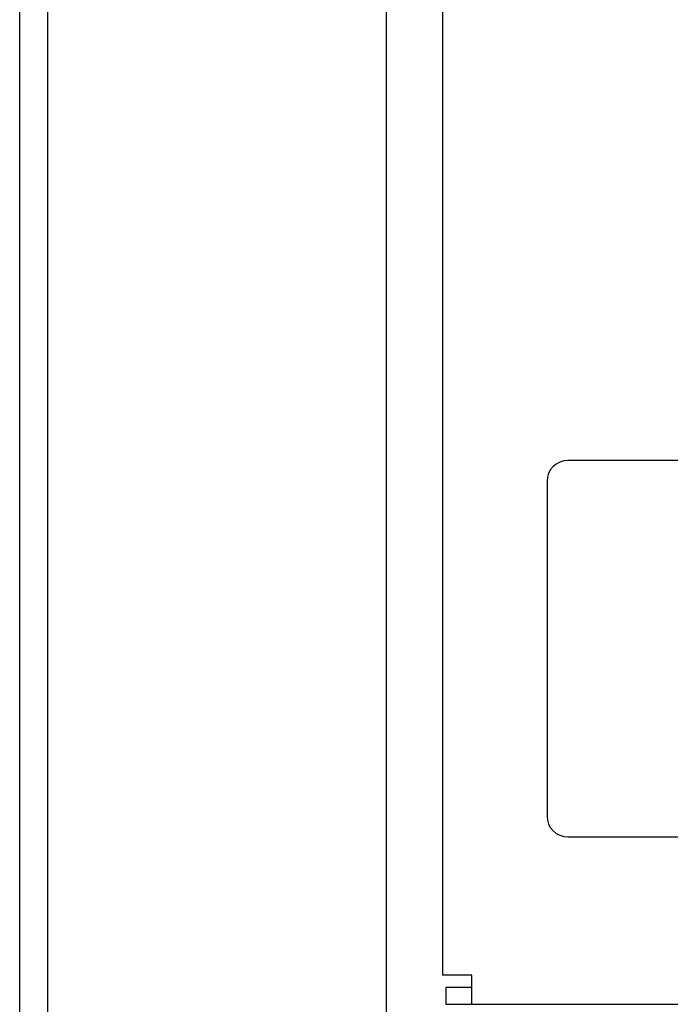
# Model space of a CAD drawing. Units: millimetres. Extents: x 0 to 4205, y 0 to 2970.
# Drawn here: x 1434 to 1465, y 1100 to 1147 of the extents above; entities that cross this region are included whole.
import ezdxf

# ---------------------------------------------------------------- set-up
doc = ezdxf.new("R2010")
doc.units = ezdxf.units.MM
doc.layers.add('YKK_A1', color=4, linetype='Continuous', lineweight=30)

msp = doc.modelspace()

# ---------------------------------------------------------------- linework, layer by layer
at = {"layer": 'YKK_A1'}
for p, q in [((1433.52, 796.999), (1433.52, 2191.999)), ((1434.846, 1518.87), (1434.846, 1082.899)), ((1451.046, 1517.199), (1451.046, 1097.899)), ((1453.746, 1502.899), (1453.746, 1101.699)), ((1607.746, 1126.299), (1459.746, 1126.299)), ((1458.746, 1125.299), (1458.746, 1109.299)), ((1459.746, 1108.299), (1607.746, 1108.299)), ((1455.146, 1101.699), (1453.746, 1101.699)), ((1455.146, 1100.299), (1455.146, 1101.699)), ((1455.146, 1101.099), (1453.899, 1101.099)), ((1453.899, 1101.099), (1453.899, 1100.299)), ((1453.899, 1100.299), (1455.146, 1100.299)), ((1455.146, 1100.299), (1782.346, 1100.299))]:
    msp.add_line(p, q, dxfattribs=at)
for centre, start, end in [((1459.746, 1125.299), 90, 180), ((1459.746, 1109.299), 180, 270)]:
    msp.add_arc(centre, 1, start, end, dxfattribs=at)

doc.saveas('drawing.dxf')
